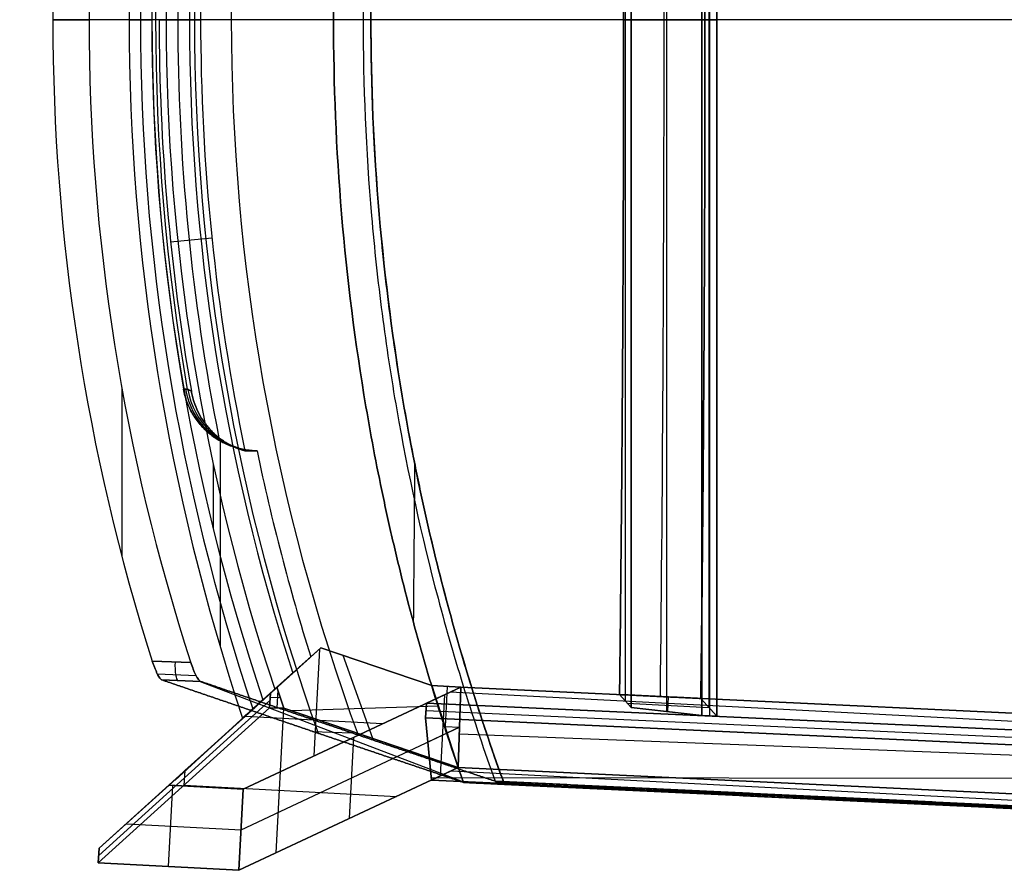
# Model space of a CAD drawing. Units: millimetres. Extents: x -7 to 525, y -254 to 254.
# Drawn here: x -7 to 259, y -230 to 0 of the extents above; entities that cross this region are included whole.
import ezdxf

# ---------------------------------------------------------------- set-up
doc = ezdxf.new("R2010")
doc.units = ezdxf.units.MM
doc.header["$MEASUREMENT"] = 0
doc.layers.add('IGES level 0', color=7, linetype='Continuous', true_color=0xbbccee)

msp = doc.modelspace()

# ---------------------------------------------------------------- linework, layer by layer
at = {"layer": 'IGES level 0'}
for p, q in [((167.99, 186.78, 384.18), (167.99, -186.78, 384.18)), ((177.56, -187.87, 375.8), (177.56, 187.87, 375.8)), ((177.56, 187.87, 375.8), (177.56, -187.87, 375.8)), ((179.56, 187.97, 375.93), (179.56, -187.97, 375.93)), ((181.55, 188.06, 376.06), (181.55, -188.06, 376.06)), ((181.55, -188.06, 376.06), (181.55, 188.06, 376.06)), ((156.85, 183.94, 416.09), (156.85, -183.94, 416.09)), ((158.41, 185.68, 392.57), (158.41, -185.68, 392.57)), ((158.41, -185.68, 392.57), (158.41, 185.68, 392.57)), ((179.39, 185.65, 408.64), (179.39, -185.65, 408.64)), ((158.41, 0, 392.57), (177.56, 0, 375.8)), ((156.42, 0, 422.64), (178.38, 0, 423.94)), ((177.56, 0, 375.8), (181.55, 0, 376.06)), ((33.75, -206.7, 2.38), (74.68, -169.63, 557.78)), ((74.68, -169.63, 557.78), (33.75, -206.7, 2.38)), ((62.79, -180.24, 631.39), (74.68, -169.63, 557.78)), ((74.68, -169.63, 557.78), (62.79, -180.24, 631.39)), ((72.84, -198.77, 143.79), (74.35, -169.93, 553.28)), ((74.68, -169.63, 557.78), (104.66, -179.81, 435.85)), ((104.66, -179.81, 435.85), (74.68, -169.63, 557.78)), ((88.67, -194.07, 534.86), (80.69, -171.68, 533.32)), ((53.68, -207.75, 2.38), (112.48, -180.18, 436.4)), ((112.48, -180.18, 436.4), (53.68, -207.75, 2.38)), ((62.79, -180.24, 631.39), (61.03, -181.81, 631.08)), ((61.03, -181.81, 631.08), (62.79, -180.24, 631.39)), ((64.7, -185.93, 632.33), (62.79, -180.24, 631.39)), ((62.79, -180.24, 631.39), (64.7, -185.93, 632.33)), ((103.17, -184.55, 367.66), (112.48, -180.18, 436.4)), ((112.48, -180.18, 436.4), (103.17, -184.55, 367.66)), ((104.66, -179.81, 435.85), (112.48, -180.18, 436.4)), ((111.75, -201.91, 441.01), (104.66, -179.81, 435.85)), ((104.66, -179.81, 435.85), (111.75, -201.91, 441.01)), ((112.48, -180.18, 436.4), (104.66, -179.81, 435.85)), ((108.78, -180.01, 436.14), (108.21, -190.86, 438.43)), ((112.48, -180.18, 436.4), (111.75, -201.91, 441.01)), ((111.75, -201.91, 441.01), (112.48, -180.18, 436.4)), ((112.48, -180.18, 436.4), (111.75, -201.91, 441.01)), ((111.75, -201.91, 441.01), (112.48, -180.18, 436.4)), ((112.48, -180.18, 436.4), (486.45, -197.93, 462.51)), ((486.45, -197.93, 462.51), (112.48, -180.18, 436.4)), ((61.03, -181.81, 631.08), (14.79, -223.69, 3.65)), ((14.79, -223.69, 3.65), (61.03, -181.81, 631.08)), ((60.82, -185.8, 631.37), (61.03, -181.81, 631.08)), ((61.03, -181.81, 631.08), (60.82, -185.8, 631.37)), ((63.74, -183.07, 631.86), (60.97, -182.97, 631.17)), ((63.03, -180.95, 631.5), (62.77, -185.87, 631.85)), ((108.03, -182.27, 403.56), (106.89, -204.19, 405.11)), ((448.51, -199.29, 415.09), (109.6, -181.54, 415.09)), ((158.41, -185.68, 392.57), (155.31, -182.22, 439.34)), ((155.31, -182.22, 439.34), (158.41, -185.68, 392.57)), ((168.34, -186.82, 383.87), (168.55, -182.85, 440.24)), ((177.26, -183.26, 440.84), (181.55, -188.06, 376.06)), ((181.55, -188.06, 376.06), (177.26, -183.26, 440.84)), ((14.58, -227.68, 3.93), (60.82, -185.8, 631.37)), ((60.82, -185.8, 631.37), (14.58, -227.68, 3.93)), ((60.93, -183.81, 631.23), (14.69, -225.68, 3.79)), ((56.89, -185.75, 316.31), (37.93, -202.74, 317.57)), ((60.82, -185.8, 631.37), (64.7, -185.93, 632.33)), ((64.7, -185.93, 632.33), (60.82, -185.8, 631.37)), ((62.64, -224.93, 78.51), (64.68, -185.93, 632.33)), ((111.75, -201.91, 441.01), (64.7, -185.93, 632.33)), ((64.7, -185.93, 632.33), (111.75, -201.91, 441.01)), ((106.44, -185.36, 437.15), (66.65, -186.59, 624.42)), ((102.96, -188.53, 367.94), (103.17, -184.55, 367.66)), ((103.17, -184.55, 367.66), (102.96, -188.53, 367.94)), ((436.19, -199.73, 399.68), (103.17, -184.55, 367.66)), ((103.17, -184.55, 367.66), (436.19, -199.73, 399.68)), ((157.37, -184.52, 408.32), (179.42, -185.67, 408.32)), ((158.41, -185.68, 392.57), (177.56, -187.87, 375.8)), ((177.56, -187.87, 375.8), (158.41, -185.68, 392.57)), ((35.29, -205.31, 23.3), (54.18, -188.02, 538.12)), ((91.3, -190.11, 280.08), (54.22, -188.17, 280.08)), ((435.98, -203.72, 399.96), (102.96, -188.53, 367.94)), ((104.5, -205.3, 387.48), (102.96, -188.53, 367.94)), ((102.96, -188.53, 367.94), (435.98, -203.72, 399.96)), ((102.96, -188.53, 367.94), (104.5, -205.3, 387.48)), ((103.07, -186.54, 367.8), (436.08, -201.72, 399.82)), ((181.55, -188.06, 376.06), (177.56, -187.87, 375.8)), ((177.56, -187.87, 375.8), (181.55, -188.06, 376.06)), ((53.11, -218.7, 3.15), (112.12, -191.04, 438.7)), ((112.12, -191.04, 438.7), (103.56, -195.06, 375.54)), ((108.21, -190.86, 438.43), (112.12, -191.01, 438.69)), ((83.47, -193.79, 222.23), (82.32, -215.7, 223.78)), ((112.06, -192.81, 439.08), (487.05, -207.08, 464.51)), ((111.75, -201.91, 441.01), (52.53, -229.66, 3.93)), ((52.53, -229.66, 3.93), (111.75, -201.91, 441.01)), ((111.75, -201.91, 441.01), (104.5, -205.3, 387.48)), ((104.5, -205.3, 387.48), (111.75, -201.91, 441.01)), ((487.88, -219.75, 467.27), (111.75, -201.91, 441.01)), ((111.75, -201.91, 441.01), (487.88, -219.75, 467.27)), ((37.91, -202.75, 317.37), (37.7, -206.74, 317.65)), ((104.44, -204.64, 386.7), (437.04, -204.97, 401.46)), ((109.9, -202.77, 427.38), (455.96, -220.9, 427.38)), ((14.79, -223.69, 3.65), (33.75, -206.7, 2.38)), ((33.75, -206.7, 2.38), (14.79, -223.69, 3.65)), ((33.56, -228.67, 3.93), (34.71, -206.75, 2.38)), ((33.75, -206.7, 2.38), (53.68, -207.75, 2.38)), ((53.68, -207.75, 2.38), (33.75, -206.7, 2.38)), ((37.74, -206.7, 318.13), (95.1, -209.71, 318.13)), ((104.5, -205.3, 387.48), (450.67, -221.09, 420.76)), ((450.67, -221.09, 420.76), (104.5, -205.3, 387.48)), ((53.68, -207.75, 2.38), (52.53, -229.66, 3.93)), ((52.53, -229.66, 3.93), (53.68, -207.75, 2.38)), ((22.17, -217.08, 3.15), (53.11, -218.7, 3.15)), ((14.58, -227.68, 3.93), (14.79, -223.69, 3.65)), ((14.79, -223.69, 3.65), (14.58, -227.68, 3.93)), ((52.53, -229.66, 3.93), (14.58, -227.68, 3.93)), ((14.58, -227.68, 3.93), (52.53, -229.66, 3.93))]:
    msp.add_line(p, q, dxfattribs=at)
at = {"layer": 'IGES level 0', "color": 254, "true_color": 0xccccee}
for p, q in [((42.21, 0, 585.71), (31.01, 0, 586.79)), ((31.01, 0, 586.79), (42.21, 0, 585.71)), ((22.92, 0, 565.57), (29, 0, 628.23)), ((31.01, 0, 586.79), (29.08, 0, 566.89)), ((32.91, 0, 629.07), (42.21, 0, 585.71)), ((34.1, -60.01, 587.46), (45.24, -58.89, 586.36)), ((47.45, -113.69, 570.82), (47.45, -169.18, 570.82)), ((57.45, -116.43, 572.97), (54.17, -116.43, 588.27)), ((54.17, -116.43, 588.27), (57.45, -116.43, 572.97)), ((45.61, -119.9, 631.79), (45.61, -137.37, 631.79)), ((71.97, -172.05, 576.08), (53.55, -188.55, 572.13)), ((53.55, -188.55, 572.13), (71.97, -172.05, 576.08)), ((56.33, -186.05, 603.74), (67.4, -176.12, 603.74)), ((62.22, -180.75, 635.35), (59.04, -183.6, 634.67)), ((59.04, -183.6, 634.67), (62.22, -180.75, 635.35)), ((62.76, -180.3, 574.11), (62.74, -180.28, 632.14))]:
    msp.add_line(p, q, dxfattribs=at)
at = {"layer": 'IGES level 0', "color": 171, "true_color": 0x7777ff}
for p, q in [((78.08, 0, 418.37), (2.31, 0, 771.81)), ((2.31, 0, 771.81), (12.09, 0, 773.9)), ((88.18, 0, 418.97), (12.09, 0, 773.9)), ((499.04, 0, 453.47), (86.06, 0, 428.86)), ((20.94, -99.41, 775.8), (20.94, -144.85, 775.8)), ((29.16, -173.21, 777.56), (39.58, -173.6, 779.8)), ((39.58, -173.6, 779.8), (29.16, -173.21, 777.56)), ((30.54, -176.65, 776.5), (40.99, -177.04, 778.74)), ((42.21, -178.65, 775.65), (31.76, -178.26, 773.41)), ((31.76, -178.26, 773.41), (42.21, -178.65, 775.65)), ((42.07, -178.65, 775.62), (113.6, -205.95, 441.96)), ((72.45, -192.15, 606.85), (83, -192.54, 609.15)), ((122.68, -205.93, 448.94), (492.67, -223.66, 472.29))]:
    msp.add_line(p, q, dxfattribs=at)
at = {"layer": 'IGES level 0', "color": 171, "true_color": 0x7777ff, "extrusion": (-0.209634, 4.66732e-16, 0.97778)}
msp.add_arc((0, 724.05, 571.77), 560, 249.8757, 290.1243, dxfattribs=at)
at = {"layer": 'IGES level 0', "color": 171, "true_color": 0x7777ff, "extrusion": (-0.209634, -5.55089e-17, 0.97778)}
msp.add_arc((0, 724.05, 571), 550, 249.4427, 290.5573, dxfattribs=at)
at = {"layer": 'IGES level 0', "color": 254, "true_color": 0xccccee, "extrusion": (-0.209634, 0, 0.97778)}
for centre, radius, start, end in [((0, 724.05, 548.19), 583.08, 251.13273, 288.86727), ((0, 724.05, 548.19), 583.08, 251.13273, 288.86727), ((0, 724.05, 608.19), 564, 251.0024, 288.9976), ((0, 724.05, 608.19), 564, 251.0024, 288.9976), ((0, 724.05, 608.19), 560, 251.1698, 288.8302), ((0, 724.05, 608.19), 560, 251.1698, 288.8302), ((0, 724.05, 548.19), 576.78, 260.03724, 279.96276), ((0, 724.05, 548.19), 576.78, 260.03724, 279.96276)]:
    msp.add_arc(centre, radius, start, end, dxfattribs=at)
at = {"layer": 'IGES level 0', "color": 254, "true_color": 0xccccee, "extrusion": (-0.209634, 2.06639e-16, 0.97778)}
msp.add_arc((0, 724.05, 578.19), 573.54, 251.06865, 288.93135, dxfattribs=at)
at = {"layer": 'IGES level 0', "extrusion": (0.99823, -1.31039e-15, 0.059468)}
msp.add_arc((0, 1412.99, 192.22), 1000.4, 259.47461, 280.52539, dxfattribs=at)
at = {"layer": 'IGES level 0', "color": 254, "true_color": 0xccccee, "extrusion": (-0.209634, 2.64399e-16, 0.97778)}
msp.add_arc((0, 724.05, 578.19), 560, 251.6379, 288.3621, dxfattribs=at)
at = {"layer": 'IGES level 0', "color": 171, "true_color": 0x7777ff, "extrusion": (-0.209634, -4.51941e-17, 0.97778)}
msp.add_arc((0, 724.05, 754.17), 560, 251.9823, 288.0177, dxfattribs=at)
msp.add_arc((0, 724.05, 754.17), 560, 251.9823, 288.0177, dxfattribs=at)
at = {"layer": 'IGES level 0', "color": 171, "true_color": 0x7777ff, "extrusion": (-0.209634, 5.7869e-17, 0.97778)}
msp.add_arc((0, 724.05, 754.17), 550, 251.6006, 288.3994, dxfattribs=at)
at = {"layer": 'IGES level 0', "color": 171, "true_color": 0x7777ff, "extrusion": (-0.209634, 5.82283e-17, 0.97778)}
msp.add_arc((0, 724.05, 754.17), 550, 251.6006, 288.3994, dxfattribs=at)
at = {"layer": 'IGES level 0', "color": 254, "true_color": 0xccccee, "extrusion": (-0.209634, 2.60163e-15, 0.97778)}
msp.add_arc((0, 724.05, 563.84), 560, 258, 270, dxfattribs=at)
at = {"layer": 'IGES level 0', "color": 254, "true_color": 0xccccee, "extrusion": (-0.209634, 2.60657e-15, 0.97778)}
msp.add_arc((0, 724.05, 563.84), 560, 258, 270, dxfattribs=at)
at = {"layer": 'IGES level 0', "color": 254, "true_color": 0xccccee, "extrusion": (-0.209634, 6.47456e-15, 0.97778)}
msp.add_arc((0, 724.05, 565.72), 565.9, 258.496, 270, dxfattribs=at)
at = {"layer": 'IGES level 0', "color": 254, "true_color": 0xccccee, "extrusion": (-0.209634, 4.89733e-16, 0.97778)}
msp.add_arc((0, 724.05, 557.72), 573.75, 259.98246, 280.01754, dxfattribs=at)
at = {"layer": 'IGES level 0', "color": 254, "true_color": 0xccccee, "extrusion": (-0.209634, 1.16018e-15, 0.97778)}
msp.add_arc((0, 724.05, 567.25), 570.72, 270, 280.1259, dxfattribs=at)
msp.add_arc((0, 724.05, 567.25), 570.72, 270, 280.1259, dxfattribs=at)
at = {"layer": 'IGES level 0', "color": 254, "true_color": 0xccccee, "extrusion": (-0.209634, 3.7924e-16, 0.97778)}
msp.add_arc((0, 724.05, 565.72), 565.9, 270, 281.504, dxfattribs=at)
at = {"layer": 'IGES level 0', "color": 254, "true_color": 0xccccee, "extrusion": (-0.209634, -2.60163e-15, 0.97778)}
msp.add_arc((0, 724.05, 563.84), 560, 270, 282, dxfattribs=at)
at = {"layer": 'IGES level 0', "color": 254, "true_color": 0xccccee, "extrusion": (-0.209634, -2.60657e-15, 0.97778)}
msp.add_arc((0, 724.05, 563.84), 560, 270, 282, dxfattribs=at)
at = {"layer": 'IGES level 0', "color": 254, "true_color": 0xccccee, "extrusion": (0.101404, -0.00272, 0.994842)}
msp.add_arc((-94.85, -1.96, 575.51), 20, 101.0424, 174.7411, dxfattribs=at)
at = {"layer": 'IGES level 0', "color": 254, "true_color": 0xccccee, "extrusion": (0.106125, -0.030975, 0.99387)}
msp.add_arc((-76.31, -18.66, 583.76), 20, 115.7349, 190.7932, dxfattribs=at)
at = {"layer": 'IGES level 0', "color": 254, "true_color": 0xccccee, "extrusion": (-0.209634, 2.73897e-14, 0.97778)}
msp.add_arc((0, 724.05, 548.19), 560, 282, 287.8924, dxfattribs=at)
msp.add_arc((0, 724.05, 548.19), 560, 282, 287.8924, dxfattribs=at)
at = {"layer": 'IGES level 0', "color": 171, "true_color": 0x7777ff, "extrusion": (0.99823, 2.31496e-14, 0.059468)}
msp.add_arc((0, 1412.99, 125.28), 1000, 260.62598, 263.09837, dxfattribs=at)
at = {"layer": 'IGES level 0', "color": 171, "true_color": 0x7777ff, "extrusion": (0.977133, -0.036387, 0.209495)}
msp.add_arc((-171.97, 747.85, 203.97), 5, 90.447, 175.8753, dxfattribs=at)
at = {"layer": 'IGES level 0', "color": 171, "true_color": 0x7777ff}
for points, knots in [([(113.16, -205.93, 441.93), (107.36, -189.57, 438.14), (102.26, -172.93, 434.75), (96.77, -151.75, 431.08), (95.72, -147.5, 430.37), (94.2, -141.09, 429.35), (93.71, -138.95, 429.02), (92.74, -134.67, 428.37), (92.27, -132.52, 428.05), (89.97, -121.77, 426.5), (88.32, -113.15, 425.38), (83.93, -87.24, 422.39), (81.74, -69.88, 420.88), (78.81, -35, 418.88), (78.08, -17.48, 418.37), (78.09, 8.92, 418.37), (78.27, 17.75, 418.5), (78.83, 31.01, 418.89), (79.07, 35.44, 419.05), (79.49, 42.09, 419.34), (79.64, 44.3, 419.44), (79.97, 48.72, 419.67), (80.15, 50.93, 419.79), (81.83, 70.76, 420.95), (84.06, 88.17, 422.48), (89.94, 122.55, 426.48), (93.59, 139.52, 428.95), (102.3, 173.04, 434.78), (107.37, 189.59, 438.14), (113.16, 205.93, 441.93)], [-4.8463424, -4.8463424, -4.8463424, -4.8463424, -4.7937349, -4.7937349, -4.7805831, -4.7805831, -4.7740071, -4.7740071, -4.7674312, -4.7674312, -4.7411275, -4.7411275, -4.68852, -4.68852, -4.6359126, -4.6359126, -4.6096088, -4.6096088, -4.596457, -4.596457, -4.589881, -4.589881, -4.5833051, -4.5833051, -4.5306977, -4.5306977, -4.4780902, -4.4780902, -4.4254828, -4.4254828, -4.4254828, -4.4254828]), ([(113.16, 205.93, 441.93), (107.37, 189.59, 438.14), (102.3, 173.04, 434.78), (93.59, 139.52, 428.95), (89.94, 122.55, 426.48), (84.06, 88.17, 422.48), (81.83, 70.76, 420.95), (80.15, 50.93, 419.79), (79.97, 48.72, 419.67), (79.64, 44.3, 419.44), (79.49, 42.09, 419.34), (79.07, 35.44, 419.05), (78.83, 31.01, 418.89), (78.27, 17.75, 418.5), (78.09, 8.92, 418.37), (78.08, -17.48, 418.37), (78.81, -35, 418.88), (81.74, -69.88, 420.88), (83.93, -87.24, 422.39), (88.32, -113.15, 425.38), (89.97, -121.77, 426.5), (92.27, -132.52, 428.05), (92.74, -134.67, 428.37), (93.71, -138.95, 429.02), (94.2, -141.09, 429.35), (95.72, -147.5, 430.37), (96.77, -151.75, 431.08), (102.26, -172.93, 434.75), (107.36, -189.57, 438.14), (113.16, -205.93, 441.93)], [-4.3376365, -4.3376365, -4.3376365, -4.3376365, -4.2850291, -4.2850291, -4.2324216, -4.2324216, -4.1798141, -4.1798141, -4.1732382, -4.1732382, -4.1666623, -4.1666623, -4.1535104, -4.1535104, -4.1272067, -4.1272067, -4.0745992, -4.0745992, -4.0219918, -4.0219918, -3.995688, -3.995688, -3.9891121, -3.9891121, -3.9825362, -3.9825362, -3.9693843, -3.9693843, -3.9167769, -3.9167769, -3.9167769, -3.9167769]), ([(121.76, 205.62, 452.62), (115.87, 189.36, 448.81), (110.7, 172.8, 445.41), (104, 147.53, 440.97), (101.95, 139.03, 439.6), (99.14, 126.17, 437.72), (98.25, 121.86, 437.12), (96.98, 115.37, 436.27), (96.57, 113.2, 435.99), (95.77, 108.87, 435.46), (95.39, 106.7, 435.19), (92.01, 87.19, 432.92), (89.78, 69.79, 431.4), (86.8, 34.9, 429.37), (86.06, 17.4, 428.86), (86.07, -17.71, 428.87), (86.82, -35.31, 429.38), (88.72, -57.38, 430.68), (89.15, -61.8, 430.97), (90.11, -70.59, 431.62), (90.63, -74.98, 431.97), (92.33, -88.07, 433.13), (93.65, -96.74, 434.02), (98.15, -122.55, 437.06), (101.87, -139.51, 439.56), (110.74, -172.93, 445.43), (115.89, -189.4, 448.82), (121.76, -205.62, 452.62)], [4.9609708, 4.9609708, 4.9609708, 4.9609708, 5.0135701, 5.0135701, 5.0398698, 5.0398698, 5.0530196, 5.0530196, 5.0595945, 5.0595945, 5.0661695, 5.0661695, 5.1187688, 5.1187688, 5.1713681, 5.1713681, 5.2239675, 5.2239675, 5.2371173, 5.2371173, 5.2502672, 5.2502672, 5.2765668, 5.2765668, 5.3291662, 5.3291662, 5.3817655, 5.3817655, 5.3817655, 5.3817655]), ([(124.23, -206.45, 442.7), (118.3, -190.17, 438.91), (113.1, -173.64, 435.53), (104.15, -140.08, 429.66), (100.39, -123.06, 427.16), (95.85, -97.14, 424.13), (94.51, -88.44, 423.24), (92.79, -75.29, 422.08), (92.26, -70.89, 421.73), (91.3, -62.05, 421.08), (90.87, -57.61, 420.79), (88.95, -35.45, 419.49), (88.19, -17.78, 418.98), (88.18, 17.47, 418.97), (88.93, 35.04, 419.48), (91.93, 70.08, 421.5), (94.19, 87.56, 423.02), (97.6, 107.15, 425.3), (97.99, 109.33, 425.56), (98.8, 113.68, 426.1), (99.21, 115.86, 426.37), (100.49, 122.37, 427.22), (101.39, 126.69, 427.82), (104.23, 139.61, 429.7), (106.3, 148.14, 431.07), (113.06, 173.51, 435.5), (118.28, 190.13, 438.9), (124.23, 206.45, 442.7)], [-4.0842879, -4.0842879, -4.0842879, -4.0842879, -4.0314692, -4.0314692, -3.9786505, -3.9786505, -3.9522412, -3.9522412, -3.9390365, -3.9390365, -3.9258318, -3.9258318, -3.8730131, -3.8730131, -3.8201944, -3.8201944, -3.7673757, -3.7673757, -3.7607734, -3.7607734, -3.7541711, -3.7541711, -3.7409664, -3.7409664, -3.714557, -3.714557, -3.6617383, -3.6617383, -3.6617383, -3.6617383]), ([(124.23, 206.45, 442.7), (118.28, 190.11, 438.89), (113.07, 173.55, 435.51), (104.12, 139.97, 429.64), (100.37, 122.95, 427.15), (94.33, 88.47, 423.12), (92.04, 71.01, 421.57), (90.3, 51.09, 420.4), (90.12, 48.87, 420.28), (89.78, 44.43, 420.05), (89.63, 42.21, 419.95), (89.19, 35.55, 419.66), (88.95, 31.11, 419.49), (88.38, 17.81, 419.1), (88.18, 8.96, 418.97), (88.18, -17.52, 418.97), (88.93, -35.09, 419.48), (91.94, -70.09, 421.51), (94.19, -87.51, 423.02), (97.95, -109.2, 425.54), (98.76, -113.53, 426.07), (100.03, -120.02, 426.92), (100.47, -122.18, 427.21), (101.37, -126.5, 427.8), (101.83, -128.66, 428.11), (104.19, -139.45, 429.68), (106.27, -148, 431.04), (113.03, -173.43, 435.48), (118.27, -190.09, 438.89), (124.23, -206.45, 442.7)], [-4.424946, -4.424946, -4.424946, -4.424946, -4.3721527, -4.3721527, -4.3193594, -4.3193594, -4.2665661, -4.2665661, -4.259967, -4.259967, -4.2533678, -4.2533678, -4.2401695, -4.2401695, -4.2137728, -4.2137728, -4.1609795, -4.1609795, -4.1081862, -4.1081862, -4.0949879, -4.0949879, -4.0883887, -4.0883887, -4.0817896, -4.0817896, -4.0553929, -4.0553929, -4.0025996, -4.0025996, -4.0025996, -4.0025996]), ([(124.23, -206.45, 442.7), (118.27, -190.09, 438.89), (113.03, -173.43, 435.48), (106.27, -148, 431.04), (104.19, -139.45, 429.68), (101.83, -128.66, 428.11), (101.37, -126.5, 427.8), (100.47, -122.18, 427.21), (100.03, -120.02, 426.92), (98.76, -113.53, 426.07), (97.95, -109.2, 425.54), (94.19, -87.51, 423.02), (91.94, -70.09, 421.51), (88.93, -35.09, 419.48), (88.18, -17.52, 418.97), (88.18, 8.96, 418.97), (88.38, 17.81, 419.1), (88.95, 31.11, 419.49), (89.19, 35.55, 419.66), (89.63, 42.21, 419.95), (89.78, 44.43, 420.05), (90.12, 48.87, 420.28), (90.3, 51.09, 420.4), (92.04, 71.01, 421.57), (94.33, 88.47, 423.12), (100.37, 122.95, 427.15), (104.12, 139.97, 429.64), (113.07, 173.55, 435.51), (118.28, 190.11, 438.89), (124.23, 206.45, 442.7)], [5.056783, 5.056783, 5.056783, 5.056783, 5.1095763, 5.1095763, 5.135973, 5.135973, 5.1425721, 5.1425721, 5.1491713, 5.1491713, 5.1623696, 5.1623696, 5.2151629, 5.2151629, 5.2679562, 5.2679562, 5.2943529, 5.2943529, 5.3075512, 5.3075512, 5.3141504, 5.3141504, 5.3207495, 5.3207495, 5.3735428, 5.3735428, 5.4263361, 5.4263361, 5.4791294, 5.4791294, 5.4791294, 5.4791294]), ([(31.76, -178.26, 773.41), (31.68, -178.24, 773.73), (31.59, -178.18, 774.03), (31.41, -178.01, 774.62), (31.31, -177.89, 774.9), (31.09, -177.6, 775.44), (30.98, -177.43, 775.69), (30.75, -177.05, 776.15), (30.63, -176.83, 776.36), (30.4, -176.36, 776.73), (30.28, -176.11, 776.89), (30.04, -175.58, 777.17), (29.92, -175.3, 777.28), (29.69, -174.73, 777.45), (29.58, -174.43, 777.51), (29.36, -173.83, 777.58), (29.26, -173.52, 777.58), (29.16, -173.21, 777.56)], [-3.864171564, -3.864171564, -3.864171564, -3.864171564, -3.863212362, -3.863212362, -3.86225316, -3.86225316, -3.861293958, -3.861293958, -3.860334756, -3.860334756, -3.859375554, -3.859375554, -3.858416352, -3.858416352, -3.85745715, -3.85745715, -3.856497948, -3.856497948, -3.856497948, -3.856497948]), ([(29.16, -173.21, 777.56), (29.26, -173.52, 777.58), (29.36, -173.83, 777.58), (29.58, -174.43, 777.51), (29.69, -174.73, 777.45), (29.92, -175.3, 777.28), (30.04, -175.58, 777.17), (30.28, -176.11, 776.89), (30.4, -176.36, 776.73), (30.63, -176.83, 776.36), (30.75, -177.05, 776.15), (30.98, -177.43, 775.69), (31.09, -177.6, 775.44), (31.31, -177.89, 774.9), (31.41, -178.01, 774.62), (31.59, -178.18, 774.03), (31.68, -178.24, 773.73), (31.76, -178.26, 773.41)], [-0.007673616, -0.007673616, -0.007673616, -0.007673616, -0.006714414, -0.006714414, -0.005755212, -0.005755212, -0.00479601, -0.00479601, -0.003836808, -0.003836808, -0.002877606, -0.002877606, -0.001918404, -0.001918404, -0.000959202, -0.000959202, 0, 0, 0, 0]), ([(39.58, -173.6, 779.8), (39.78, -174.22, 779.84), (40, -174.82, 779.78), (40.35, -175.69, 779.52), (40.47, -175.97, 779.41), (40.71, -176.49, 779.14), (40.83, -176.74, 778.97), (41.08, -177.22, 778.6), (41.2, -177.43, 778.39), (41.43, -177.81, 777.94), (41.54, -177.99, 777.69), (41.76, -178.28, 777.15), (41.86, -178.39, 776.87), (42.05, -178.57, 776.28), (42.13, -178.63, 775.97), (42.21, -178.65, 775.65)], [4.995117712, 4.995117712, 4.995117712, 4.995117712, 4.997040185, 4.997040185, 4.998001421, 4.998001421, 4.998962657, 4.998962657, 4.999923893, 4.999923893, 5.000885129, 5.000885129, 5.001846365, 5.001846365, 5.002807601, 5.002807601, 5.002807601, 5.002807601]), ([(42.21, -178.65, 775.65), (42.13, -178.63, 775.97), (42.05, -178.57, 776.28), (41.86, -178.39, 776.87), (41.76, -178.28, 777.15), (41.54, -177.99, 777.69), (41.43, -177.81, 777.94), (41.2, -177.43, 778.39), (41.08, -177.22, 778.6), (40.83, -176.74, 778.97), (40.71, -176.49, 779.14), (40.47, -175.97, 779.41), (40.35, -175.69, 779.52), (40, -174.82, 779.78), (39.78, -174.22, 779.84), (39.58, -173.6, 779.8)], [0.010700207, 0.010700207, 0.010700207, 0.010700207, 0.011661443, 0.011661443, 0.012622679, 0.012622679, 0.013583915, 0.013583915, 0.014545151, 0.014545151, 0.015506387, 0.015506387, 0.016467623, 0.016467623, 0.018390095, 0.018390095, 0.018390095, 0.018390095])]:
    msp.add_open_spline(points, degree=3, knots=knots, dxfattribs=at)
at = {"layer": 'IGES level 0'}
for points, weights in [([(155.31, -182.22, 439.34), (156.79, -61.42, 417.01), (156.79, 61.42, 417.01), (155.31, 182.22, 439.34)], [1, 0.98884755165, 0.98884755165, 1]), ([(155.31, 182.22, 439.34), (156.79, 61.42, 417.01), (156.79, -61.42, 417.01), (155.31, -182.22, 439.34)], [1, 0.98884755165, 0.98884755165, 1]), ([(177.26, 183.26, 440.84), (178.76, 61.78, 418.25), (178.76, -61.78, 418.25), (177.26, -183.26, 440.84)], [1, 0.988718346309, 0.988718346309, 1]), ([(177.26, -183.26, 440.84), (178.76, -61.78, 418.25), (178.76, 61.78, 418.25), (177.26, 183.26, 440.84)], [1, 0.988718346309, 0.988718346309, 1]), ([(177.26, -183.26, 440.84), (169.94, -182.92, 440.34), (162.63, -182.57, 439.84), (155.31, -182.22, 439.34)], [1, 0.999999906193, 0.999999906193, 1]), ([(155.31, -182.22, 439.34), (162.63, -182.57, 439.84), (169.94, -182.92, 440.34), (177.26, -183.26, 440.84)], [1, 0.999999906193, 0.999999906193, 1])]:
    msp.add_rational_spline(points, weights, degree=3, dxfattribs=at)
at = {"layer": 'IGES level 0', "color": 254, "true_color": 0xccccee}
for points, knots in [([(39.7, -100.34, 588.66), (39.32, -100.07, 585.34), (38.95, -99.89, 582.02), (38.25, -99.72, 575.37), (37.91, -99.71, 572.04), (37.58, -99.79, 568.71)], [-2.96486268, -2.96486268, -2.96486268, -2.96486268, -2.9548267, -2.9548267, -2.94479071, -2.94479071, -2.94479071, -2.94479071]), ([(37.58, -99.79, 568.71), (37.91, -99.71, 572.04), (38.25, -99.72, 575.37), (38.95, -99.89, 582.02), (39.32, -100.07, 585.34), (39.7, -100.34, 588.66)], [0.04395713, 0.04395713, 0.04395713, 0.04395713, 0.05399311, 0.05399311, 0.06402909, 0.06402909, 0.06402909, 0.06402909]), ([(37.58, -99.79, 568.71), (37.78, -100.97, 568.75), (38.09, -102.11, 568.82), (38.7, -103.76, 568.95), (38.93, -104.31, 569), (39.43, -105.37, 569.11), (39.71, -105.9, 569.17), (40.62, -107.43, 569.36), (41.3, -108.38, 569.51), (42.44, -109.71, 569.75), (42.85, -110.14, 569.84), (43.69, -110.96, 570.02), (44.13, -111.36, 570.11), (45.49, -112.47, 570.4), (46.45, -113.13, 570.61), (47.97, -113.99, 570.94), (48.49, -114.25, 571.05), (49.55, -114.74, 571.27), (50.09, -114.97, 571.39), (51.73, -115.56, 571.74), (52.84, -115.86, 571.98), (54.55, -116.18, 572.35), (55.13, -116.26, 572.47), (56.29, -116.38, 572.72), (56.87, -116.42, 572.84), (57.45, -116.43, 572.97)], [-2.96770966, -2.96770966, -2.96770966, -2.96770966, -2.96417123, -2.96417123, -2.96240201, -2.96240201, -2.9606328, -2.9606328, -2.95709436, -2.95709436, -2.95532515, -2.95532515, -2.95355593, -2.95355593, -2.9500175, -2.9500175, -2.94824829, -2.94824829, -2.94647907, -2.94647907, -2.94294064, -2.94294064, -2.94117142, -2.94117142, -2.93940221, -2.93940221, -2.93940221, -2.93940221]), ([(57.45, -116.43, 572.97), (56.87, -116.42, 572.84), (56.29, -116.38, 572.72), (55.13, -116.26, 572.47), (54.55, -116.18, 572.35), (52.84, -115.86, 571.98), (51.73, -115.56, 571.74), (50.09, -114.97, 571.39), (49.55, -114.74, 571.27), (48.49, -114.25, 571.05), (47.97, -113.99, 570.94), (46.45, -113.13, 570.61), (45.49, -112.47, 570.4), (44.13, -111.36, 570.11), (43.69, -110.96, 570.02), (42.85, -110.14, 569.84), (42.44, -109.71, 569.75), (41.3, -108.38, 569.51), (40.62, -107.43, 569.36), (39.71, -105.9, 569.17), (39.43, -105.37, 569.11), (38.93, -104.31, 569), (38.7, -103.76, 568.95), (38.09, -102.11, 568.82), (37.78, -100.97, 568.75), (37.58, -99.79, 568.71)], [0.01564968, 0.01564968, 0.01564968, 0.01564968, 0.01741889, 0.01741889, 0.01918811, 0.01918811, 0.02272654, 0.02272654, 0.02449576, 0.02449576, 0.02626497, 0.02626497, 0.0298034, 0.0298034, 0.03157262, 0.03157262, 0.03334183, 0.03334183, 0.03688027, 0.03688027, 0.03864948, 0.03864948, 0.0404187, 0.0404187, 0.04395713, 0.04395713, 0.04395713, 0.04395713]), ([(54.17, -116.43, 588.27), (53.25, -116.17, 588.34), (52.36, -115.85, 588.4), (50.63, -115.09, 588.51), (49.79, -114.64, 588.56), (48.58, -113.89, 588.62), (48.18, -113.62, 588.64), (47.41, -113.06, 588.68), (47.04, -112.77, 588.69), (45.95, -111.85, 588.74), (45.27, -111.19, 588.76), (44.32, -110.13, 588.78), (44.01, -109.77, 588.79), (43.42, -109.02, 588.8), (43.14, -108.63, 588.8), (42.34, -107.44, 588.81), (41.87, -106.62, 588.8), (41.04, -104.92, 588.78), (40.69, -104.04, 588.77), (40.24, -102.67, 588.73), (40.11, -102.21, 588.72), (39.88, -101.28, 588.69), (39.78, -100.81, 588.67), (39.7, -100.34, 588.66)], [0.20943951, 0.20943951, 0.20943951, 0.20943951, 0.21227787, 0.21227787, 0.21511622, 0.21511622, 0.2165354, 0.2165354, 0.21795458, 0.21795458, 0.22079294, 0.22079294, 0.22221212, 0.22221212, 0.22363129, 0.22363129, 0.22646965, 0.22646965, 0.22930801, 0.22930801, 0.23072719, 0.23072719, 0.23214636, 0.23214636, 0.23214636, 0.23214636]), ([(39.7, -100.34, 588.66), (39.78, -100.81, 588.67), (39.88, -101.28, 588.69), (40.11, -102.21, 588.72), (40.24, -102.67, 588.73), (40.69, -104.04, 588.77), (41.04, -104.92, 588.78), (41.87, -106.62, 588.8), (42.34, -107.44, 588.81), (43.14, -108.63, 588.8), (43.42, -109.02, 588.8), (44.01, -109.77, 588.79), (44.32, -110.13, 588.78), (45.27, -111.19, 588.76), (45.95, -111.85, 588.74), (47.04, -112.77, 588.69), (47.41, -113.06, 588.68), (48.18, -113.62, 588.64), (48.58, -113.89, 588.62), (49.79, -114.64, 588.56), (50.63, -115.09, 588.51), (52.36, -115.85, 588.4), (53.25, -116.17, 588.34), (54.17, -116.43, 588.27)], [-0.02270685, -0.02270685, -0.02270685, -0.02270685, -0.02128768, -0.02128768, -0.0198685, -0.0198685, -0.01703014, -0.01703014, -0.01419178, -0.01419178, -0.01277261, -0.01277261, -0.01135343, -0.01135343, -0.00851507, -0.00851507, -0.00709589, -0.00709589, -0.00567671, -0.00567671, -0.00283836, -0.00283836, 0, 0, 0, 0])]:
    msp.add_open_spline(points, degree=3, knots=knots, dxfattribs=at)
msp.add_rational_spline([(44.77, -110.64, 588.77), (44.75, -110.75, 585.53), (44.76, -110.93, 582.31), (44.8, -111.31, 577.27), (44.82, -111.47, 575.44), (44.86, -111.75, 572.5), (44.88, -111.87, 571.39), (44.91, -111.99, 570.28)], [0.91922245443, 0.91188504524, 0.904328595284, 0.892094766329, 0.88758623275, 0.880213640115, 0.877390594579, 0.874538225862], degree=3, knots=[-0.05257471, -0.05257471, -0.05257471, -0.05257471, -0.04237727, -0.04237727, -0.03659631, -0.03659631, -0.03306516, -0.03306516, -0.03306516, -0.03306516], dxfattribs=at)
for points in [[(62.22, -180.75, 635.35), (65.46, -177.86, 615.52), (68.71, -174.96, 595.77), (71.97, -172.05, 576.08)], [(71.97, -172.05, 576.08), (68.71, -174.96, 595.77), (65.46, -177.86, 615.52), (62.22, -180.75, 635.35)]]:
    msp.add_rational_spline(points, [1, 0.999977675911, 0.999977675911, 1], degree=3, dxfattribs=at)
at = {"layer": 'IGES level 0', "color": 171, "true_color": 0x7777ff}
for points, weights in [([(113.16, -205.93, 441.93), (86.05, -196.8, 551.17), (58.91, -187.57, 661.69), (31.76, -178.26, 773.41)], [1, 0.999769403365, 0.999769403365, 1]), ([(31.76, -178.26, 773.41), (58.91, -187.57, 661.69), (86.05, -196.8, 551.17), (113.16, -205.93, 441.93)], [1, 0.99976940342, 0.999769403365, 0.999999999835]), ([(42.21, -178.65, 775.65), (69.57, -188.01, 663.38), (96.92, -197.28, 552.37), (124.23, -206.45, 442.7)], [1, 0.999757236011, 0.999757235953, 0.999999999826]), ([(124.23, -206.45, 442.7), (96.92, -197.28, 552.37), (69.57, -188.01, 663.38), (42.21, -178.65, 775.65)], [1, 0.999757235953, 0.999757235953, 1]), ([(124.23, -206.45, 442.7), (120.54, -206.28, 442.44), (116.85, -206.1, 442.19), (113.16, -205.93, 441.93)], [1, 0.999999975993, 0.999999975993, 1]), ([(113.16, -205.93, 441.93), (116.85, -206.1, 442.19), (120.54, -206.28, 442.44), (124.23, -206.45, 442.7)], [1, 0.999999975993, 0.999999975993, 1]), ([(492.3, -223.2, 478.6), (368.95, -217.35, 469.89), (245.44, -211.49, 461.23), (121.76, -205.62, 452.62)], [1, 0.999972450856, 0.999972450856, 1]), ([(121.76, -205.62, 452.62), (122.58, -205.9, 449.31), (123.4, -206.18, 446.01), (124.23, -206.45, 442.7)], [1, 0.99999977953, 0.99999977953, 1]), ([(121.76, -205.62, 452.62), (245.44, -211.49, 461.23), (368.95, -217.35, 469.89), (492.3, -223.2, 478.6)], [1, 0.999972450856, 0.999972450856, 1]), ([(124.23, -206.45, 442.7), (247.28, -212.29, 451.27), (370.17, -218.12, 459.87), (492.9, -223.94, 468.52)], [1, 0.999973281952, 0.999973281952, 1]), ([(492.9, -223.94, 468.52), (370.17, -218.12, 459.87), (247.28, -212.29, 451.27), (124.23, -206.45, 442.7)], [1, 0.999973281952, 0.999973281952, 1])]:
    msp.add_rational_spline(points, weights, degree=3, dxfattribs=at)
at = {"layer": 'IGES level 0', "color": 254, "true_color": 0xccccee}
for points in [[(59.04, -183.6, 634.67), (57.21, -185.25, 613.83), (55.38, -186.9, 592.98), (53.55, -188.55, 572.13)], [(53.55, -188.55, 572.13), (55.38, -186.9, 592.98), (57.21, -185.25, 613.83), (59.04, -183.6, 634.67)]]:
    msp.add_open_spline(points, degree=3, dxfattribs=at)

doc.saveas('drawing.dxf')
